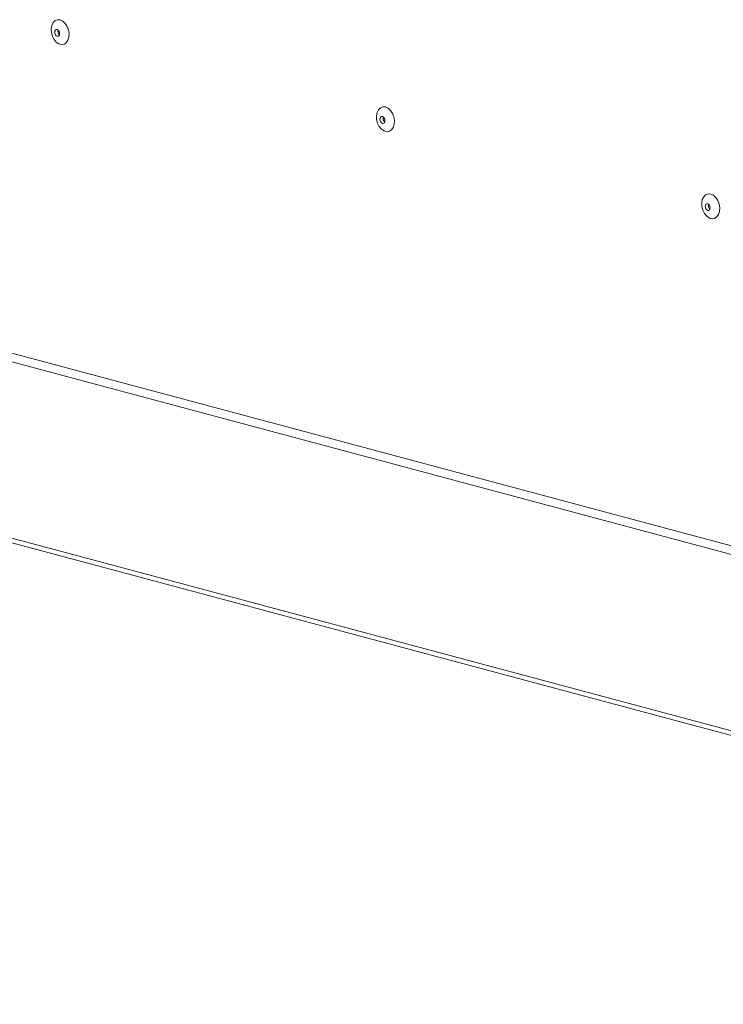
# Model space of a CAD drawing. Units: millimetres. Extents: x 5 to 589, y 0 to 415.
# Drawn here: x 475 to 497, y 274 to 304 of the extents above; entities that cross this region are included whole.
import ezdxf

# ---------------------------------------------------------------- set-up
doc = ezdxf.new("R2010")
doc.units = ezdxf.units.MM

msp = doc.modelspace()

# ---------------------------------------------------------------- linework, layer by layer
at = {"color": 7, "linetype": 'Continuous', "lineweight": 15}
for p, q in [((538.524008, 276.945902), (454.378303, 299.489466)), ((454.236884, 299.258892), (538.382588, 276.715328)), ((528.164894, 273.977894), (444.019189, 296.521459)), ((528.164894, 273.833377), (444.019189, 296.376941))]:
    msp.add_line(p, q, dxfattribs=at)
at = {"color": 7, "linetype": 'Continuous', "lineweight": 15, "flags": 128}
for points in [[(476.285109, 304.349926), (476.367259, 304.311046), (476.442111, 304.24187), (476.503012, 304.148569), (476.544551, 304.039403), (476.563038, 303.924089), (476.55683, 303.812877), (476.526478, 303.715632), (476.474679, 303.641017), (476.406036, 303.595641), (476.326648, 303.583546), (476.243569, 303.605804), (476.164181, 303.660437), (476.095538, 303.742593), (476.043739, 303.844963), (476.013387, 303.958471), (476.007179, 304.07301), (476.025666, 304.178418), (476.067205, 304.265326), (476.128106, 304.325995), (476.202958, 304.355064), (476.285109, 304.349926)], [(476.192546, 303.84181), (476.221635, 303.841895), (476.246296, 303.857742), (476.262773, 303.886933), (476.26856, 303.925006), (476.262773, 303.966192), (476.246296, 304.004212), (476.221635, 304.033272), (476.192546, 304.048944), (476.163456, 304.048859), (476.138796, 304.033012), (476.122318, 304.003821), (476.116532, 303.965736), (476.122318, 303.924562), (476.138796, 303.886542), (476.163456, 303.857482), (476.192546, 303.84181)], [(486.36138, 301.650382), (486.443531, 301.611501), (486.518382, 301.542326), (486.579283, 301.449025), (486.620823, 301.339858), (486.63931, 301.224545), (486.633101, 301.113332), (486.602749, 301.016088), (486.55095, 300.941472), (486.482307, 300.896097), (486.402919, 300.884001), (486.319841, 300.906259), (486.240453, 300.960892), (486.17181, 301.043048), (486.120011, 301.145419), (486.089659, 301.258926), (486.083451, 301.373466), (486.101937, 301.478874), (486.143477, 301.565782), (486.204378, 301.626451), (486.279229, 301.655519), (486.36138, 301.650382)], [(486.268817, 301.142265), (486.297906, 301.142351), (486.322567, 301.158197), (486.339045, 301.187388), (486.344831, 301.225462), (486.339045, 301.266647), (486.322567, 301.304667), (486.297906, 301.333728), (486.268817, 301.3494), (486.239728, 301.349314), (486.215067, 301.333468), (486.198589, 301.304277), (486.192803, 301.266192), (486.198589, 301.225018), (486.215067, 301.186998), (486.239728, 301.157938), (486.268817, 301.142265)], [(496.437652, 298.950837), (496.519803, 298.911956), (496.594654, 298.842781), (496.655555, 298.74948), (496.697095, 298.640314), (496.715582, 298.525), (496.709373, 298.413788), (496.67902, 298.316543), (496.627222, 298.241928), (496.558579, 298.196552), (496.479192, 298.184457), (496.396113, 298.206714), (496.316725, 298.261348), (496.248081, 298.343504), (496.196283, 298.445874), (496.165931, 298.559382), (496.159723, 298.673921), (496.178209, 298.779329), (496.219748, 298.866237), (496.280649, 298.926906), (496.355501, 298.955975), (496.437652, 298.950837)], [(496.345089, 298.442721), (496.374178, 298.442806), (496.398839, 298.458653), (496.415317, 298.487844), (496.421103, 298.525917), (496.415317, 298.567103), (496.398839, 298.605123), (496.374178, 298.634183), (496.345089, 298.649855), (496.316, 298.64977), (496.291339, 298.633923), (496.274861, 298.604732), (496.269075, 298.566647), (496.274861, 298.525473), (496.291339, 298.487453), (496.316, 298.458393), (496.345089, 298.442721)]]:
    msp.add_lwpolyline(points, dxfattribs=at)
at = {"color": 7, "linetype": 'Continuous', "lineweight": 15}
for centre, radius, start, end in [((476.356068, 303.98919), 0.140831, 161.9506157, 228.0457612), ((486.43234, 301.289646), 0.140831, 161.9506681, 228.045885), ((496.508628, 298.590106), 0.140845, 161.9544718, 228.0424337)]:
    msp.add_arc(centre, radius, start, end, dxfattribs=at)

doc.saveas('drawing.dxf')
